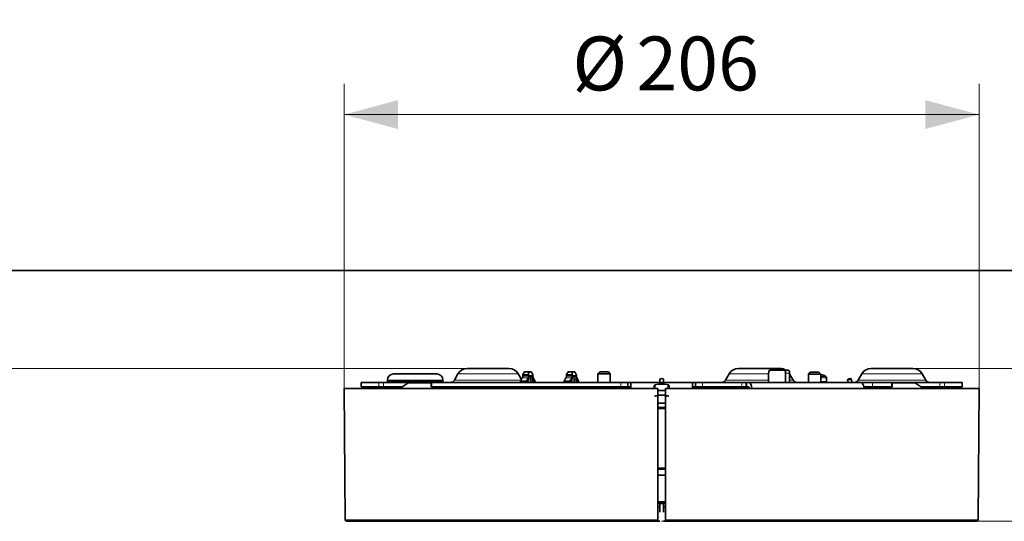
# Model space of a CAD drawing. Units: millimetres. Extents: x 159 to 912, y 172 to 801.
# Drawn here: x 485 to 549, y 547 to 580 of the extents above; entities that cross this region are included whole.
import ezdxf

# ---------------------------------------------------------------- set-up
doc = ezdxf.new("R2010")
doc.units = ezdxf.units.MM
doc.layers.add('1', color=7, linetype='Continuous', true_color=0xffffff)
doc.styles.add('Arial Unicode MS', font='txt')
doc.dimstyles.get("Standard").update_dxf_attribs({"dimtxt": 0.18, "dimasz": 0.18, "dimexe": 0.18, "dimexo": 0.0625, "dimgap": 0.09, "dimtad": 0, "dimtih": 1, "dimtoh": 1, "dimdec": 4, "dimzin": 0, "dimdsep": 46, "dimtxsty": 'Standard', "dimcen": 0.09, "dimadec": 0, "dimazin": 0, "dimtfac": 1, "dimtdec": 4, "dimtofl": 0, "dimtmove": 0, "dimatfit": 3, "dimfxl": 1, "dimtolj": 1, "dimtzin": 0, "dimarcsym": 0})

# ---------------------------------------------------------------- blocks, each defined once
blk = doc.blocks.new('_U1')
at = {"layer": '1', "color": 18, "lineweight": 18}
blk.add_line((559.371488, 538.425114), (559.371488, 568.657553), dxfattribs=at)
at = {"layer": '1', "color": 18, "lineweight": 13}
for p, q in [((541.71071, 557.095114), (561.371488, 557.095114)), ((526.767789, 547.175114), (561.371488, 547.175114))]:
    blk.add_line(p, q, dxfattribs=at)
at = {"layer": '1', "color": 18}
for points in [[(559.371488, 557.095114), (558.433666, 560.595111), (560.30931, 560.595118)], [(559.371488, 547.175114), (560.30931, 543.675118), (558.433666, 543.675111)]]:
    blk.add_solid(points, dxfattribs=at)
at = {"layer": '1', "color": 18, "linetype": 'Continuous', "lineweight": 13, "insert": (558.843123, 563.726445), "char_height": 3.5, "attachment_point": 7, "rotation": 90, "line_spacing_factor": 1.047437, "style": 'Arial Unicode MS'}
blk.add_mtext('\\fArial Unicode MS|b0|i0;\\W1.0000;50', dxfattribs=at)
blk = doc.blocks.new('_U2')
at = {"layer": '1', "color": 18, "lineweight": 13}
for p, q in [((515.509459, 557.095114), (397.320051, 557.095114)), ((456.767789, 401.615114), (397.320051, 401.615114))]:
    blk.add_line(p, q, dxfattribs=at)
at = {"layer": '1', "color": 18, "lineweight": 18}
blk.add_line((399.320051, 557.095114), (399.320051, 401.615114), dxfattribs=at)
at = {"layer": '1', "color": 18}
for points in [[(399.320051, 557.095114), (400.257873, 553.595118), (398.382229, 553.595111)], [(399.320051, 401.615114), (398.382229, 405.115111), (400.257873, 405.115118)]]:
    blk.add_solid(points, dxfattribs=at)
at = {"layer": '1', "color": 18, "linetype": 'Continuous', "lineweight": 13, "insert": (398.791686, 448.848937), "char_height": 3.5, "attachment_point": 7, "rotation": 90, "line_spacing_factor": 1.047437, "style": 'Arial Unicode MS'}
blk.add_mtext('\\fArial Unicode MS|b0|i0;\\W1.0000;MAX 1650 mm MIN 670 mm', dxfattribs=at)
blk = doc.blocks.new('_U4')
at = {"layer": '1', "color": 18, "lineweight": 13}
for p, q in [((506.167789, 555.795114), (506.167789, 575.575168)), ((547.367789, 555.795114), (547.367789, 575.575168))]:
    blk.add_line(p, q, dxfattribs=at)
at = {"layer": '1', "color": 18, "lineweight": 18}
blk.add_line((506.167789, 573.575168), (547.367789, 573.575168), dxfattribs=at)
at = {"layer": '1', "color": 18}
for points in [[(506.167789, 573.575168), (509.667786, 574.51299), (509.667793, 572.637346)], [(547.367789, 573.575168), (543.867793, 572.637346), (543.867786, 574.51299)]]:
    blk.add_solid(points, dxfattribs=at)
at = {"layer": '1', "color": 18, "linetype": 'Continuous', "lineweight": 13, "char_height": 3.5, "attachment_point": 7, "line_spacing_factor": 1.047437, "style": 'Arial Unicode MS'}
for s, insert in [('\\fArial Unicode MS|b0|i0;%%c', (520.973651, 575.141322)), ('\\fArial Unicode MS|b0|i0;\\W1.0000;206', (525.125015, 575.141322))]:
    blk.add_mtext(s, dxfattribs=dict(at, insert=insert))

msp = doc.modelspace()

# ---------------------------------------------------------------- linework, layer by layer
at = {"layer": '1', "color": 8, "linetype": 'Continuous', "lineweight": 35}
msp.add_line((610.468, 563.445), (443.068, 563.445), dxfattribs=at)
at = {"layer": '1', "color": 155, "linetype": 'Continuous', "lineweight": 35}
for p, q in [((514.16, 557.095), (516.859, 557.095)), ((531.758, 557.095), (533.107, 557.095)), ((533.107, 557.095), (534.457, 557.095)), ((533.803, 556.995), (534.703, 556.995)), ((534.703, 556.995), (534.963, 556.995)), ((543.06, 557.095), (540.361, 557.095)), ((508.977, 556.345), (508.977, 556.245)), ((509.377, 556.745), (512.177, 556.745)), ((512.577, 556.245), (512.577, 556.345)), ((513.554, 556.745), (513.323, 556.345)), ((517.673, 556.385), (517.465, 556.745)), ((517.756, 556.653), (517.756, 556.624)), ((517.756, 556.652), (517.765, 556.652)), ((517.866, 556.875), (517.772, 556.712)), ((517.866, 556.875), (518.142, 556.875)), ((518.08, 556.195), (518.151, 556.595)), ((518.142, 556.875), (518.299, 556.875)), ((518.182, 556.625), (518.143, 556.625)), ((518.233, 556.585), (518.235, 556.576)), ((518.256, 556.426), (518.256, 556.195)), ((518.306, 556.875), (518.299, 556.875)), ((518.4, 556.712), (518.306, 556.875)), ((518.377, 556.576), (518.374, 556.585)), ((518.397, 556.195), (518.397, 556.426)), ((518.411, 556.625), (518.402, 556.625)), ((518.404, 556.595), (518.474, 556.195)), ((518.416, 556.652), (518.408, 556.652)), ((518.416, 556.624), (518.416, 556.653)), ((520.585, 556.653), (520.585, 556.624)), ((520.585, 556.652), (520.593, 556.652)), ((520.695, 556.875), (520.601, 556.712)), ((520.695, 556.875), (520.971, 556.875)), ((520.909, 556.195), (520.979, 556.595)), ((520.971, 556.875), (521.127, 556.875)), ((521.01, 556.625), (520.971, 556.625)), ((521.061, 556.585), (521.064, 556.576)), ((521.084, 556.195), (521.084, 556.426)), ((521.135, 556.875), (521.127, 556.875)), ((521.229, 556.712), (521.135, 556.875)), ((521.205, 556.576), (521.203, 556.585)), ((521.226, 556.195), (521.226, 556.426)), ((521.24, 556.625), (521.231, 556.625)), ((521.232, 556.595), (521.303, 556.195)), ((521.245, 556.652), (521.236, 556.652)), ((521.245, 556.624), (521.245, 556.653)), ((522.756, 556.875), (522.636, 556.755)), ((522.636, 556.755), (523.422, 556.755)), ((522.636, 556.755), (522.636, 556.195)), ((523.306, 556.875), (522.756, 556.875)), ((523.316, 556.875), (523.306, 556.875)), ((523.436, 556.755), (523.316, 556.875)), ((523.422, 556.755), (523.436, 556.755)), ((523.436, 556.195), (523.436, 556.755)), ((526.648, 556.397), (526.648, 556.194)), ((526.888, 556.194), (526.888, 556.397)), ((531.151, 556.745), (530.92, 556.345)), ((533.703, 556.195), (533.703, 556.795)), ((534.803, 556.195), (534.803, 556.795)), ((535.063, 556.195), (535.063, 556.795)), ((535.294, 556.345), (535.063, 556.745)), ((536.409, 556.855), (536.289, 556.735)), ((536.289, 556.735), (536.507, 556.735)), ((536.289, 556.735), (536.289, 556.195)), ((536.562, 556.855), (536.409, 556.855)), ((536.507, 556.735), (537.089, 556.735)), ((536.969, 556.855), (536.562, 556.855)), ((537.089, 556.735), (536.969, 556.855)), ((537.089, 556.195), (537.089, 556.735)), ((537.191, 556.674), (537.191, 556.674)), ((537.468, 556.235), (537.468, 556.482)), ((538.822, 556.359), (538.877, 556.195)), ((539.131, 556.193), (539.049, 556.436)), ((539.755, 556.745), (539.524, 556.345)), ((543.897, 556.345), (543.666, 556.745)), ((506.168, 555.795), (506.242, 547.274)), ((506.168, 555.795), (526.518, 555.795)), ((507.268, 556.195), (508.427, 556.195)), ((507.268, 556.195), (507.268, 555.895)), ((507.268, 555.895), (508.427, 555.895)), ((508.427, 556.195), (508.715, 556.195)), ((508.715, 555.895), (508.427, 555.895)), ((510.496, 556.195), (508.715, 556.195)), ((509.939, 555.895), (508.715, 555.895)), ((508.977, 556.245), (512.549, 556.245)), ((508.977, 555.845), (509.864, 555.845)), ((508.977, 555.845), (508.977, 555.795)), ((509.577, 556.245), (509.577, 556.195)), ((509.577, 555.895), (509.577, 555.845)), ((510.297, 556.133), (509.789, 555.795)), ((511.815, 556.195), (510.496, 556.195)), ((511.815, 556.195), (511.862, 556.195)), ((511.815, 556.195), (511.815, 555.895)), ((511.815, 555.895), (511.862, 555.895)), ((511.862, 556.195), (524.113, 556.195)), ((511.862, 555.895), (524.113, 555.895)), ((511.977, 556.195), (511.977, 556.245)), ((512.549, 556.245), (512.577, 556.245)), ((512.939, 555.895), (512.789, 555.795)), ((513.427, 555.874), (513.309, 555.795)), ((514.303, 555.893), (514.27, 555.795)), ((514.523, 555.794), (514.557, 555.895)), ((514.625, 555.875), (514.55, 555.875)), ((514.625, 555.875), (515.817, 555.875)), ((515.816, 555.875), (515.961, 555.875)), ((515.816, 555.795), (515.816, 555.875)), ((516.004, 555.875), (516.022, 555.875)), ((516.004, 555.875), (516.004, 555.795)), ((519.175, 555.875), (516.022, 555.875)), ((516.1, 555.895), (516.1, 555.875)), ((516.9, 555.875), (516.9, 555.895)), ((517.775, 555.875), (517.775, 555.895)), ((518.206, 555.875), (518.206, 555.895)), ((518.256, 555.895), (518.256, 555.875)), ((518.397, 555.875), (518.397, 555.895)), ((519.175, 555.875), (519.26, 555.875)), ((519.236, 555.875), (519.38, 555.875)), ((519.38, 555.875), (521.678, 555.875)), ((519.38, 555.875), (519.38, 555.795)), ((520.604, 555.875), (520.604, 555.895)), ((521.035, 555.875), (521.035, 555.895)), ((521.084, 555.875), (521.084, 555.895)), ((521.226, 555.875), (521.226, 555.895)), ((521.678, 555.875), (521.716, 555.875)), ((521.716, 555.875), (521.802, 555.875)), ((521.802, 555.875), (521.889, 555.875)), ((521.889, 555.875), (522.527, 555.875)), ((521.889, 555.795), (521.889, 555.875)), ((522.417, 555.875), (522.49, 555.895)), ((522.527, 555.875), (522.649, 555.875)), ((522.527, 555.875), (522.527, 555.795)), ((522.628, 555.895), (522.633, 555.875)), ((522.636, 555.895), (522.636, 555.875)), ((522.649, 555.875), (522.7, 555.875)), ((522.7, 555.875), (522.778, 555.875)), ((522.778, 555.875), (522.991, 555.875)), ((522.836, 555.895), (522.836, 555.875)), ((522.991, 555.875), (523.319, 555.875)), ((523.236, 555.875), (523.236, 555.895)), ((523.319, 555.875), (523.885, 555.875)), ((523.319, 555.795), (523.319, 555.875)), ((523.436, 555.875), (523.436, 555.895)), ((523.439, 555.875), (523.444, 555.895)), ((523.582, 555.895), (523.655, 555.875)), ((523.768, 555.895), (523.768, 555.874)), ((523.884, 555.875), (524.768, 555.875)), ((523.885, 555.795), (523.885, 555.875)), ((524.113, 556.195), (524.568, 556.195)), ((524.568, 555.895), (524.113, 555.895)), ((524.568, 556.195), (524.568, 555.895)), ((524.568, 556.195), (524.768, 556.195)), ((524.768, 555.895), (524.568, 555.895)), ((528.768, 556.195), (524.768, 556.195)), ((524.768, 556.195), (524.768, 555.795)), ((526.285, 555.994), (526.285, 555.795)), ((527.018, 555.795), (547.368, 555.795)), ((527.25, 555.795), (527.25, 555.994)), ((528.768, 556.195), (528.968, 556.195)), ((528.768, 556.195), (528.768, 555.795)), ((528.968, 555.895), (528.768, 555.895)), ((529.605, 555.875), (528.768, 555.875)), ((528.968, 556.195), (529.422, 556.195)), ((528.968, 555.895), (528.968, 556.195)), ((528.968, 555.895), (529.422, 555.895)), ((529.422, 556.195), (531.961, 556.195)), ((529.422, 555.895), (531.961, 555.895)), ((530.424, 555.875), (529.605, 555.875)), ((529.768, 555.895), (529.768, 555.874)), ((531.186, 555.875), (530.424, 555.875)), ((531.914, 555.875), (531.186, 555.875)), ((531.186, 555.795), (531.186, 555.875)), ((532.439, 555.875), (531.914, 555.875)), ((531.914, 555.875), (531.914, 555.795)), ((531.961, 556.195), (532.254, 556.195)), ((532.254, 555.895), (531.961, 555.895)), ((532.254, 556.195), (532.3, 556.195)), ((532.254, 555.895), (532.254, 556.195)), ((532.254, 555.895), (532.3, 555.895)), ((532.3, 556.195), (532.4, 556.195)), ((532.3, 555.895), (532.4, 555.895)), ((532.4, 556.195), (539.675, 556.195)), ((537.468, 556.235), (537.089, 556.235)), ((539.675, 556.195), (539.748, 556.195)), ((539.822, 556.195), (539.748, 556.195)), ((539.822, 556.195), (540.449, 556.195)), ((540.449, 555.895), (539.891, 555.895)), ((540.109, 555.874), (540.227, 555.795)), ((540.449, 556.195), (541.674, 556.195)), ((540.449, 555.895), (541.674, 555.895)), ((540.596, 555.895), (540.746, 555.795)), ((541.721, 556.195), (541.674, 556.195)), ((541.674, 555.895), (541.721, 555.895)), ((543.04, 556.195), (541.721, 556.195)), ((541.721, 555.895), (541.721, 556.195)), ((544.821, 556.195), (543.04, 556.195)), ((543.239, 556.133), (543.746, 555.795)), ((544.821, 555.895), (543.596, 555.895)), ((544.821, 556.195), (545.109, 556.195)), ((545.109, 555.895), (544.821, 555.895)), ((546.268, 556.195), (545.109, 556.195)), ((546.268, 555.895), (545.109, 555.895)), ((546.268, 555.895), (546.268, 556.195)), ((547.293, 547.274), (547.368, 555.795)), ((526.518, 554.853), (527.018, 554.853)), ((526.518, 554.558), (527.018, 554.558)), ((526.648, 548.115), (526.518, 548.115)), ((526.648, 548.335), (526.648, 547.774)), ((526.888, 547.774), (526.888, 548.335)), ((527.018, 548.115), (526.888, 548.115)), ((506.342, 547.175), (526.518, 547.175)), ((526.518, 547.175), (526.648, 547.175)), ((526.888, 547.175), (527.018, 547.175)), ((547.193, 547.175), (527.018, 547.175))]:
    msp.add_line(p, q, dxfattribs=at)
at = {"layer": '1', "color": 155, "linetype": 'Continuous', "lineweight": 18}
for p, q in [((512.577, 556.345), (508.977, 556.345)), ((513.323, 556.345), (517.6, 556.345)), ((517.465, 556.745), (513.554, 556.745)), ((517.756, 556.652), (517.853, 556.652)), ((517.864, 556.712), (517.772, 556.712)), ((517.853, 556.652), (518.161, 556.652)), ((518.138, 556.712), (517.864, 556.712)), ((518.149, 556.585), (518.233, 556.585)), ((518.377, 556.576), (518.235, 556.576)), ((518.256, 556.426), (518.397, 556.426)), ((518.372, 556.595), (518.404, 556.595)), ((518.396, 556.712), (518.4, 556.712)), ((520.585, 556.652), (520.682, 556.652)), ((520.693, 556.712), (520.601, 556.712)), ((520.682, 556.652), (520.989, 556.652)), ((520.967, 556.712), (520.693, 556.712)), ((520.977, 556.585), (521.061, 556.585)), ((521.205, 556.576), (521.064, 556.576)), ((521.084, 556.426), (521.226, 556.426)), ((521.201, 556.595), (521.232, 556.595)), ((521.224, 556.712), (521.229, 556.712)), ((533.107, 556.345), (530.92, 556.345)), ((533.107, 556.745), (531.151, 556.745)), ((533.703, 556.745), (533.107, 556.745)), ((533.703, 556.345), (533.107, 556.345)), ((535.063, 556.795), (534.803, 556.795)), ((535.294, 556.345), (535.063, 556.345)), ((537.413, 556.579), (537.089, 556.579)), ((537.468, 556.482), (537.089, 556.482)), ((543.897, 556.345), (539.524, 556.345)), ((543.666, 556.745), (539.755, 556.745)), ((508.427, 555.895), (508.427, 556.195)), ((508.715, 556.195), (508.715, 555.895)), ((511.815, 556.133), (510.297, 556.133)), ((511.862, 556.195), (511.862, 555.895)), ((516.022, 555.795), (516.022, 555.875)), ((517.997, 556.209), (518.029, 556.195)), ((518.526, 556.195), (518.558, 556.209)), ((519.175, 555.875), (519.175, 555.795)), ((520.825, 556.209), (520.857, 556.195)), ((521.354, 556.195), (521.386, 556.209)), ((521.716, 555.875), (521.716, 555.795)), ((521.802, 555.795), (521.802, 555.875)), ((522.649, 555.795), (522.649, 555.875)), ((522.7, 555.795), (522.7, 555.875)), ((522.778, 555.875), (522.778, 555.795)), ((522.991, 555.795), (522.991, 555.875)), ((524.113, 555.895), (524.113, 556.195)), ((529.422, 556.195), (529.422, 555.895)), ((529.605, 555.795), (529.605, 555.875)), ((530.424, 555.875), (530.424, 555.795)), ((531.961, 555.895), (531.961, 556.195)), ((532.3, 556.195), (532.3, 555.895)), ((537.186, 556.206), (537.089, 556.206)), ((539.748, 556.195), (539.748, 556.171)), ((539.822, 556.089), (539.822, 556.195)), ((540.449, 556.195), (540.449, 555.895)), ((541.674, 555.895), (541.674, 556.195)), ((543.239, 556.133), (541.721, 556.133)), ((544.821, 555.895), (544.821, 556.195)), ((545.109, 556.195), (545.109, 555.895)), ((526.518, 547.274), (506.242, 547.274)), ((547.293, 547.274), (527.018, 547.274))]:
    msp.add_line(p, q, dxfattribs=at)
at = {"layer": '1', "color": 155, "linetype": 'Continuous', "lineweight": 13}
for p, q in [((526.357, 555.994), (526.357, 555.795)), ((527.179, 555.994), (527.179, 555.795))]:
    msp.add_line(p, q, dxfattribs=at)
at = {"layer": '1', "color": 155, "linetype": 'Continuous', "lineweight": 35}
for centre, radius, start, end in [((514.16, 556.395), 0.7, 90, 150), ((516.859, 556.395), 0.7, 30, 90), ((531.758, 556.395), 0.7, 90, 150), ((534.457, 556.395), 0.7, 58.99781, 90), ((540.361, 556.395), 0.7, 90, 150), ((543.06, 556.395), 0.7, 30, 90), ((509.377, 556.345), 0.4, 90, 180), ((512.177, 556.345), 0.4, 0, 90), ((513.063, 556.495), 0.3, 270, 330), ((517.876, 556.652), 0.12, 150, 180), ((518.296, 556.652), 0.12, 0, 30), ((520.705, 556.652), 0.12, 150, 180), ((521.125, 556.652), 0.12, 0, 30), ((530.661, 556.495), 0.3, 270, 330), ((535.553, 556.495), 0.3, 210, 270), ((536.908, 555.715), 1, 59.70153, 73.56244), ((537.356, 556.482), 0.112, 0, 59.70153), ((539.264, 556.495), 0.3, 270, 330), ((544.157, 556.495), 0.3, 210, 270), ((537.437, 556.135), 0.261, 164.28306, 166.73564), ((537.224, 556.195), 0.04, 90, 164.28306), ((506.342, 547.275), 0.1, 180.5, 270), ((547.193, 547.275), 0.1, 270, 359.5)]:
    msp.add_arc(centre, radius, start, end, dxfattribs=at)
for centre, major_axis, ratio, start_param, end_param in [((533.803, 556.795), (0, -0.2), 0.5, 3.141593, 4.712389), ((534.703, 556.795), (0, -0.2), 0.5, 1.570796, 3.141593), ((534.963, 556.795), (0, 0.2), 0.5, 4.712389, 6.283185), ((517.973, 556.426), (0, -0.4), 0.707107, 1.570796, 1.954769), ((518.115, 556.426), (0, 0.4), 0.707107, 4.712389, 5.096361), ((521.007, 556.585), (0, -0.04), 0.707107, 3.144735, 4.468108), ((520.802, 556.426), (0, -0.4), 0.707107, 1.570796, 1.954769), ((520.943, 556.426), (0, 0.4), 0.707107, 4.712389, 5.096361), ((521.205, 556.585), (0, -0.04), 0.707107, 1.81508, 2.89053), ((526.768, 556.397), (0.12, 0), 0.363643, 0.000021, 3.141515), ((536.887, 555.724), (-0.386, -0.921), 0.885057, 3.300266, 3.3578), ((536.908, 555.715), (0, 1), 0.992278, 5.994253, 6.048384), ((510.496, 555.735), (0, 0.46), 0.866025, 0, 0.523599), ((513.496, 555.735), (0, 0.16), 0.866025, 0, 0.523599), ((514.331, 555.735), (0, -0.16), 0.866025, 3.347931, 4.327986), ((514.625, 555.275), (0, -0.6), 0.866025, 3.141593, 3.290646), ((517.727, 555.925), (0, 0.1), 0.707107, 4.18879, 4.407693), ((518.109, 555.925), (0, -0.1), 0.707107, 1.047198, 1.2661), ((519.514, 555.735), (0, -0.16), 0.866025, 2.636213, 3.141593), ((520.556, 555.925), (0, 0.1), 0.707107, 4.18879, 4.407693), ((520.938, 555.925), (0, -0.1), 0.707107, 1.047198, 1.2661), ((521.678, 555.595), (0, -0.28), 0.707107, 3.141593, 3.900517), ((521.714, 555.735), (0, -0.16), 0.866025, 2.636213, 3.141593), ((521.714, 555.735), (0, -0.46), 0.866025, 1.880071, 1.926066), ((526.768, 555.994), (-0.483, 0), 0.173648, 3.141658, 6.283152), ((528.902, 555.735), (0, 0.16), 0.866025, 0, 0.523615), ((532.4, 555.735), (0, 0.46), 0.5, 4.843207, 6.283185), ((532.4, 555.735), (0, 0.16), 0.5, 5.096792, 6.283185), ((539.675, 555.735), (0, 0.46), 0.5, 4.843207, 6.283185), ((540.04, 555.735), (0, 0.16), 0.866025, 5.759587, 6.283185), ((543.04, 555.735), (0, 0.46), 0.866025, 5.759587, 6.283185), ((526.768, 555.225), (-0.8, 0), 0.173648, 4.712389, 5.035384), ((526.768, 555.532), (0.78, 0), 0.173648, 1.223454, 1.90086), ((526.768, 555.225), (-0.8, 0), 0.173648, 4.372737, 4.712389), ((526.768, 554.241), (-1.66, 0), 0.173648, 4.558058, 4.866327), ((526.768, 554.201), (1.7, 0), 0.173648, 1.422072, 1.720066), ((526.768, 550.301), (1.66, 0), 0.173648, 1.418148, 1.723663), ((526.768, 550.341), (-1.7, 0), 0.173648, 4.564127, 4.860269), ((526.768, 550.262), (1.7, 0), 0.173648, 1.570796, 1.721887), ((526.768, 549.868), (-1.7, 0), 0.173648, 4.712389, 4.86132), ((526.768, 550.301), (-1.6, 0), 0.173648, 4.554776, 4.869453), ((526.768, 550.262), (1.7, 0), 0.173648, 1.421865, 1.570796), ((526.768, 549.868), (-1.7, 0), 0.173648, 4.561298, 4.712389), ((526.768, 548.391), (0.335, 0), 0.173648, 3.849335, 5.558361), ((526.768, 548.391), (0.335, 0), 0.173648, 1.570796, 2.424426), ((526.768, 548.391), (0.335, 0), 0.173648, 0.705091, 1.570796)]:
    msp.add_ellipse(centre, major_axis=major_axis, ratio=ratio, start_param=start_param, end_param=end_param, dxfattribs=at)
for centre, major_axis, ratio in [((538.935, 556.397), (0.114, 0.038), 0.181822), ((526.768, 548.391), (0.18, 0), 0.173648)]:
    msp.add_ellipse(centre, major_axis=major_axis, ratio=ratio, dxfattribs=at)
at = {"layer": '1', "color": 155, "linetype": 'Continuous', "lineweight": 13}
msp.add_ellipse((526.768, 555.994), major_axis=(-0.411, 0), ratio=0.173648, start_param=4.45059, end_param=6.273769, dxfattribs=at)
at = {"layer": '1', "color": 155, "linetype": 'Continuous', "lineweight": 35}
for points, knots in [([(517.723, 556.486), (517.718, 556.477), (517.708, 556.459), (517.694, 556.431), (517.679, 556.4), (517.663, 556.368), (517.647, 556.334), (517.636, 556.31), (517.63, 556.298)], [0, 0, 0, 0, 0.144572, 0.297862, 0.459977, 0.630999, 0.810991, 1, 1, 1, 1]), ([(517.761, 556.625), (517.761, 556.625), (517.761, 556.614), (517.759, 556.59), (517.753, 556.56), (517.745, 556.533), (517.735, 556.51), (517.727, 556.494), (517.723, 556.486)], [0, 0, 0, 0, 0.001259, 0.22517, 0.467843, 0.620899, 0.797914, 1, 1, 1, 1]), ([(518.143, 556.625), (518.138, 556.625), (518.129, 556.625), (518.095, 556.625), (518.032, 556.625), (517.935, 556.625), (517.842, 556.625), (517.782, 556.625), (517.757, 556.625), (517.755, 556.625), (517.759, 556.625), (517.76, 556.625), (517.761, 556.625)], [0, 0, 0, 0, 0.023363, 0.045219, 0.162292, 0.318408, 0.522426, 0.693398, 0.836766, 0.950215, 0.97614, 1, 1, 1, 1]), ([(518.012, 556.298), (518.028, 556.332), (518.058, 556.397), (518.09, 556.458), (518.105, 556.486)], [0, 0, 0, 0, 0.540037, 1, 1, 1, 1]), ([(518.03, 556.625), (518.035, 556.625), (518.045, 556.625), (518.079, 556.625), (518.142, 556.625), (518.218, 556.625), (518.283, 556.625), (518.34, 556.625), (518.386, 556.625), (518.411, 556.625), (518.417, 556.625), (518.416, 556.625), (518.414, 556.625), (518.412, 556.625), (518.411, 556.625)], [0, 0, 0, 0, 0.02511, 0.048554, 0.165594, 0.320404, 0.417248, 0.524392, 0.681857, 0.805975, 0.896617, 0.953688, 0.977927, 1, 1, 1, 1]), ([(518.105, 556.486), (518.107, 556.491), (518.112, 556.501), (518.119, 556.516), (518.125, 556.53), (518.13, 556.543), (518.136, 556.563), (518.141, 556.59), (518.143, 556.614), (518.143, 556.625), (518.143, 556.625)], [0, 0, 0, 0, 0.12451, 0.239806, 0.346159, 0.443808, 0.532975, 0.775219, 0.99883, 1, 1, 1, 1]), ([(518.161, 556.652), (518.159, 556.655), (518.155, 556.66), (518.151, 556.668), (518.147, 556.676), (518.143, 556.686), (518.139, 556.699), (518.139, 556.708), (518.138, 556.712)], [0, 0, 0, 0, 0.139177, 0.273627, 0.404318, 0.532337, 0.77005, 1, 1, 1, 1]), ([(518.233, 556.585), (518.231, 556.589), (518.229, 556.597), (518.222, 556.607), (518.214, 556.616), (518.204, 556.624), (518.197, 556.625), (518.193, 556.625)], [0, 0, 0, 0, 0.21382, 0.390044, 0.528774, 0.774039, 1, 1, 1, 1]), ([(518.391, 556.625), (518.389, 556.625), (518.384, 556.624), (518.379, 556.621), (518.374, 556.614), (518.371, 556.602), (518.373, 556.591), (518.374, 556.585)], [0, 0, 0, 0, 0.149727, 0.307604, 0.474936, 0.695534, 1, 1, 1, 1]), ([(518.396, 556.712), (518.397, 556.71), (518.4, 556.706), (518.403, 556.698), (518.405, 556.691), (518.408, 556.681), (518.41, 556.667), (518.408, 556.657), (518.408, 556.652)], [0, 0, 0, 0, 0.115107, 0.231016, 0.348941, 0.47009, 0.727482, 1, 1, 1, 1]), ([(518.411, 556.625), (518.411, 556.625), (518.411, 556.614), (518.413, 556.59), (518.419, 556.56), (518.428, 556.533), (518.437, 556.51), (518.445, 556.494), (518.45, 556.486)], [0, 0, 0, 0, 0.00117, 0.225089, 0.467743, 0.620841, 0.797889, 1, 1, 1, 1]), ([(518.45, 556.486), (518.454, 556.477), (518.464, 556.459), (518.479, 556.431), (518.494, 556.4), (518.51, 556.368), (518.526, 556.334), (518.537, 556.31), (518.542, 556.298)], [0, 0, 0, 0, 0.144572, 0.297862, 0.459977, 0.630999, 0.810991, 1, 1, 1, 1]), ([(520.551, 556.486), (520.547, 556.477), (520.537, 556.459), (520.522, 556.431), (520.507, 556.4), (520.491, 556.368), (520.475, 556.334), (520.464, 556.31), (520.459, 556.298)], [0, 0, 0, 0, 0.144572, 0.297863, 0.459977, 0.630999, 0.810991, 1, 1, 1, 1]), ([(520.59, 556.625), (520.59, 556.625), (520.59, 556.614), (520.588, 556.59), (520.582, 556.56), (520.573, 556.533), (520.564, 556.51), (520.556, 556.494), (520.551, 556.486)], [0, 0, 0, 0, 0.001184, 0.225098, 0.467751, 0.620849, 0.797894, 1, 1, 1, 1]), ([(520.971, 556.625), (520.966, 556.625), (520.956, 556.625), (520.921, 556.625), (520.859, 556.625), (520.783, 556.625), (520.718, 556.625), (520.661, 556.625), (520.615, 556.625), (520.59, 556.625), (520.584, 556.625), (520.585, 556.625), (520.587, 556.625), (520.589, 556.625), (520.59, 556.625)], [0, 0, 0, 0, 0.025432, 0.049288, 0.166061, 0.320927, 0.417654, 0.524756, 0.681897, 0.80573, 0.896128, 0.952998, 0.977584, 1, 1, 1, 1]), ([(520.61, 556.625), (520.612, 556.625), (520.617, 556.624), (520.622, 556.621), (520.627, 556.614), (520.63, 556.602), (520.628, 556.591), (520.627, 556.585)], [0, 0, 0, 0, 0.149726, 0.307602, 0.474934, 0.695534, 1, 1, 1, 1]), ([(520.841, 556.298), (520.857, 556.332), (520.886, 556.397), (520.918, 556.458), (520.933, 556.486)], [0, 0, 0, 0, 0.540037, 1, 1, 1, 1]), ([(520.858, 556.625), (520.863, 556.625), (520.872, 556.625), (520.906, 556.625), (520.969, 556.625), (521.066, 556.625), (521.159, 556.625), (521.219, 556.625), (521.244, 556.625), (521.246, 556.625), (521.242, 556.625), (521.241, 556.625), (521.24, 556.625)], [0, 0, 0, 0, 0.023681, 0.045893, 0.162705, 0.318886, 0.522759, 0.693309, 0.83641, 0.949491, 0.975762, 1, 1, 1, 1]), ([(520.933, 556.486), (520.936, 556.491), (520.941, 556.501), (520.948, 556.516), (520.953, 556.53), (520.958, 556.543), (520.964, 556.563), (520.97, 556.59), (520.971, 556.614), (520.971, 556.625), (520.971, 556.625)], [0, 0, 0, 0, 0.124506, 0.239799, 0.346147, 0.443792, 0.532954, 0.775112, 0.998727, 1, 1, 1, 1]), ([(520.989, 556.652), (520.987, 556.655), (520.984, 556.66), (520.979, 556.668), (520.975, 556.676), (520.971, 556.686), (520.967, 556.699), (520.967, 556.708), (520.967, 556.712)], [0, 0, 0, 0, 0.139193, 0.273645, 0.404327, 0.532326, 0.770071, 1, 1, 1, 1]), ([(521.061, 556.585), (521.06, 556.589), (521.057, 556.597), (521.051, 556.607), (521.043, 556.616), (521.033, 556.624), (521.025, 556.625), (521.021, 556.625)], [0, 0, 0, 0, 0.21382, 0.390045, 0.528775, 0.774041, 1, 1, 1, 1]), ([(521.224, 556.712), (521.226, 556.71), (521.228, 556.706), (521.231, 556.698), (521.234, 556.691), (521.236, 556.681), (521.238, 556.667), (521.237, 556.657), (521.236, 556.652)], [0, 0, 0, 0, 0.115106, 0.231017, 0.348948, 0.470106, 0.727484, 1, 1, 1, 1]), ([(521.24, 556.625), (521.24, 556.625), (521.24, 556.614), (521.242, 556.59), (521.248, 556.56), (521.256, 556.533), (521.266, 556.51), (521.274, 556.494), (521.278, 556.486)], [0, 0, 0, 0, 0.001273, 0.225183, 0.467851, 0.620903, 0.797915, 1, 1, 1, 1]), ([(521.278, 556.486), (521.283, 556.477), (521.293, 556.459), (521.307, 556.431), (521.322, 556.4), (521.338, 556.368), (521.354, 556.334), (521.365, 556.31), (521.371, 556.298)], [0, 0, 0, 0, 0.144572, 0.297863, 0.459978, 0.630999, 0.810991, 1, 1, 1, 1]), ([(517.63, 556.298), (517.629, 556.294), (517.626, 556.287), (517.622, 556.275), (517.619, 556.262), (517.617, 556.25), (517.615, 556.237), (517.615, 556.228), (517.615, 556.224)], [0, 0, 0, 0, 0.167086, 0.333449, 0.499474, 0.665593, 0.832272, 1, 1, 1, 1]), ([(517.997, 556.224), (517.997, 556.228), (517.997, 556.235), (517.998, 556.246), (518, 556.257), (518.002, 556.268), (518.005, 556.278), (518.008, 556.288), (518.011, 556.295), (518.012, 556.298)], [0, 0, 0, 0, 0.143843, 0.286865, 0.429373, 0.571668, 0.714033, 0.856732, 1, 1, 1, 1]), ([(518.542, 556.298), (518.544, 556.294), (518.547, 556.287), (518.551, 556.275), (518.554, 556.262), (518.556, 556.25), (518.557, 556.237), (518.558, 556.228), (518.558, 556.224)], [0, 0, 0, 0, 0.167086, 0.333449, 0.499474, 0.665593, 0.832272, 1, 1, 1, 1]), ([(520.459, 556.298), (520.457, 556.294), (520.454, 556.287), (520.45, 556.275), (520.447, 556.262), (520.445, 556.25), (520.444, 556.237), (520.443, 556.228), (520.443, 556.224)], [0, 0, 0, 0, 0.167086, 0.333449, 0.499474, 0.665593, 0.832272, 1, 1, 1, 1]), ([(520.825, 556.224), (520.825, 556.228), (520.825, 556.235), (520.826, 556.246), (520.828, 556.257), (520.83, 556.268), (520.833, 556.278), (520.837, 556.288), (520.839, 556.295), (520.841, 556.298)], [0, 0, 0, 0, 0.143843, 0.286865, 0.429373, 0.571668, 0.714033, 0.856732, 1, 1, 1, 1]), ([(521.371, 556.298), (521.372, 556.294), (521.375, 556.287), (521.379, 556.275), (521.382, 556.262), (521.384, 556.25), (521.386, 556.237), (521.386, 556.228), (521.386, 556.224)], [0, 0, 0, 0, 0.167086, 0.333449, 0.499474, 0.665592, 0.832272, 1, 1, 1, 1]), ([(526.518, 547.175), (526.518, 547.175), (526.518, 547.175), (526.518, 547.176), (526.518, 547.176), (526.518, 547.176), (526.518, 547.177), (526.518, 547.178), (526.518, 547.18), (526.518, 547.183), (526.518, 547.184), (526.518, 547.185), (526.518, 547.186), (526.518, 547.188), (526.518, 547.19), (526.518, 547.195), (526.518, 547.199), (526.518, 547.206), (526.518, 547.209), (526.518, 547.214), (526.518, 547.219), (526.518, 547.225), (526.518, 547.23), (526.518, 547.233), (526.518, 547.242), (526.518, 547.248), (526.518, 547.258), (526.518, 547.261), (526.518, 547.268), (526.518, 547.271), (526.518, 547.274)], [0, 0, 0, 0, 0.057873, 0.057873, 0.089277, 0.089277, 0.120682, 0.120682, 0.246299, 0.246299, 0.277703, 0.277703, 0.309107, 0.309107, 0.371915, 0.371915, 0.497532, 0.497532, 0.560341, 0.560341, 0.623149, 0.685958, 0.685958, 0.748766, 0.748766, 0.874383, 0.874383, 0.937192, 0.937192, 1, 1, 1, 1]), ([(527.018, 547.274), (527.018, 547.268), (527.018, 547.261), (527.018, 547.252), (527.018, 547.249), (527.018, 547.242), (527.018, 547.239), (527.018, 547.23), (527.018, 547.225), (527.018, 547.216), (527.018, 547.214), (527.018, 547.209), (527.018, 547.206), (527.018, 547.2), (527.018, 547.195), (527.018, 547.19), (527.018, 547.188), (527.018, 547.185), (527.018, 547.182), (527.018, 547.18), (527.018, 547.178), (527.018, 547.178), (527.018, 547.176), (527.018, 547.175), (527.018, 547.175)], [0, 0, 0, 0, 0.125189, 0.125189, 0.187784, 0.187784, 0.250378, 0.250378, 0.375568, 0.375568, 0.438162, 0.438162, 0.500757, 0.500757, 0.625946, 0.625946, 0.688541, 0.688541, 0.751135, 0.81373, 0.81373, 0.876324, 0.876324, 1, 1, 1, 1])]:
    msp.add_open_spline(points, degree=3, knots=knots, dxfattribs=at)
at = {"layer": '1', "color": 155, "linetype": 'Continuous', "lineweight": 18}
for points in [[(517.723, 556.486), (517.722, 556.486), (517.723, 556.486), (517.731, 556.486), (517.738, 556.486), (517.756, 556.486), (517.767, 556.486), (517.795, 556.486), (517.811, 556.486), (517.847, 556.486), (517.867, 556.486), (517.909, 556.486), (517.932, 556.486), (517.979, 556.486), (518.004, 556.486), (518.054, 556.486), (518.079, 556.486), (518.105, 556.486)], [(520.551, 556.486), (520.55, 556.486), (520.551, 556.486), (520.559, 556.486), (520.566, 556.486), (520.584, 556.486), (520.596, 556.486), (520.623, 556.486), (520.639, 556.486), (520.675, 556.486), (520.695, 556.486), (520.738, 556.486), (520.76, 556.486), (520.808, 556.486), (520.832, 556.486), (520.882, 556.486), (520.908, 556.486), (520.933, 556.486)], [(517.615, 556.224), (517.619, 556.224), (517.625, 556.224), (517.641, 556.224), (517.651, 556.224), (517.673, 556.224), (517.686, 556.224), (517.714, 556.224), (517.73, 556.224), (517.764, 556.224), (517.782, 556.224), (517.82, 556.224), (517.841, 556.224), (517.883, 556.224), (517.905, 556.224), (517.95, 556.224), (517.973, 556.224), (517.997, 556.224)], [(518.012, 556.298), (517.988, 556.298), (517.965, 556.298), (517.919, 556.298), (517.897, 556.298), (517.854, 556.298), (517.834, 556.298), (517.795, 556.298), (517.777, 556.298), (517.743, 556.298), (517.727, 556.298), (517.699, 556.298), (517.686, 556.298), (517.664, 556.298), (517.655, 556.298), (517.64, 556.298), (517.634, 556.298), (517.63, 556.298)], [(520.443, 556.224), (520.448, 556.224), (520.454, 556.224), (520.47, 556.224), (520.479, 556.224), (520.502, 556.224), (520.514, 556.224), (520.543, 556.224), (520.558, 556.224), (520.592, 556.224), (520.61, 556.224), (520.649, 556.224), (520.669, 556.224), (520.711, 556.224), (520.733, 556.224), (520.778, 556.224), (520.802, 556.224), (520.825, 556.224)], [(520.841, 556.298), (520.817, 556.298), (520.793, 556.298), (520.748, 556.298), (520.726, 556.298), (520.683, 556.298), (520.662, 556.298), (520.623, 556.298), (520.605, 556.298), (520.571, 556.298), (520.555, 556.298), (520.527, 556.298), (520.515, 556.298), (520.493, 556.298), (520.483, 556.298), (520.468, 556.298), (520.463, 556.298), (520.459, 556.298)]]:
    msp.add_open_spline(points, degree=3, knots=[0, 0, 0, 0, 0.125, 0.125, 0.25, 0.25, 0.375, 0.375, 0.5, 0.5, 0.625, 0.625, 0.75, 0.75, 0.875, 0.875, 1, 1, 1, 1], dxfattribs=at)
at = {"layer": '1', "color": 155, "linetype": 'Continuous', "lineweight": 35}
for points, degree in [([(517.798, 556.585), (517.803, 556.602), (517.793, 556.625), (517.781, 556.625)], 2), ([(518.138, 556.712), (518.139, 556.731), (518.139, 556.768), (518.141, 556.823), (518.142, 556.858), (518.142, 556.875)], 3), ([(518.151, 556.595), (518.153, 556.608), (518.168, 556.625), (518.178, 556.625)], 2), ([(518.182, 556.625), (518.18, 556.628), (518.175, 556.634), (518.168, 556.643), (518.163, 556.649), (518.161, 556.652)], 3), ([(518.193, 556.625), (518.182, 556.625)], 1), ([(518.299, 556.875), (518.31, 556.858), (518.331, 556.823), (518.363, 556.768), (518.385, 556.731), (518.396, 556.712)], 3), ([(518.376, 556.625), (518.386, 556.625), (518.401, 556.608), (518.404, 556.595)], 2), ([(518.402, 556.625), (518.391, 556.625)], 1), ([(518.408, 556.652), (518.407, 556.649), (518.406, 556.643), (518.404, 556.634), (518.403, 556.628), (518.402, 556.625)], 3), ([(520.625, 556.625), (520.62, 556.625), (520.615, 556.625), (520.61, 556.625)], 3), ([(520.85, 556.595), (520.848, 556.608), (520.833, 556.625), (520.823, 556.625)], 2), ([(520.967, 556.712), (520.967, 556.731), (520.968, 556.768), (520.969, 556.823), (520.97, 556.858), (520.971, 556.875)], 3), ([(521.01, 556.625), (521.008, 556.628), (521.003, 556.634), (520.996, 556.643), (520.992, 556.649), (520.989, 556.652)], 3), ([(521.127, 556.875), (521.138, 556.858), (521.159, 556.823), (521.191, 556.768), (521.213, 556.731), (521.224, 556.712)], 3), ([(521.203, 556.585), (521.198, 556.602), (521.208, 556.625), (521.22, 556.625)], 2), ([(521.236, 556.652), (521.236, 556.649), (521.235, 556.643), (521.233, 556.634), (521.231, 556.628), (521.231, 556.625)], 3), ([(516.021, 555.875), (515.961, 555.875)], 1), ([(517.615, 556.224), (517.615, 556.219), (517.615, 556.214), (517.615, 556.209)], 3), ([(517.997, 556.209), (517.997, 556.214), (517.997, 556.219), (517.997, 556.224)], 3), ([(518.558, 556.224), (518.558, 556.219), (518.558, 556.214), (518.558, 556.209)], 3), ([(520.443, 556.224), (520.443, 556.219), (520.443, 556.214), (520.443, 556.209)], 3), ([(520.825, 556.209), (520.825, 556.214), (520.825, 556.219), (520.825, 556.224)], 3), ([(521.386, 556.224), (521.386, 556.219), (521.386, 556.214), (521.386, 556.209)], 3), ([(526.518, 547.274), (526.518, 550.115), (526.518, 552.955), (526.518, 555.795)], 3), ([(527.018, 555.795), (527.018, 552.955), (527.018, 550.115), (527.018, 547.274)], 3), ([(526.768, 555.364), (526.553, 555.364), (526.306, 555.294)], 2), ([(527.23, 555.294), (526.982, 555.364), (526.768, 555.364)], 2)]:
    msp.add_open_spline(points, degree=degree, dxfattribs=at)

# ---------------------------------------------------------------- dimensions: what is measured, and where the dimension line sits
at = {"layer": '1', "color": 18, "linetype": 'Continuous', "lineweight": 13}
dim = msp.add_linear_dim(base=(547.368, 573.575), p1=(506.168, 555.795), p2=(547.368, 555.795), dimstyle='Standard', override={"dimtxt": 3.5, "dimasz": 3.5, "dimexe": 2, "dimexo": 0, "dimgap": 1.75, "dimtad": 1, "dimtih": 0, "dimtoh": 0, "dimdec": 1, "dimlfac": 5, "dimzin": 8, "dimdsep": 44, "dimlunit": 2, "dimpost": '%%c<>', "dimtxsty": 'Arial Unicode MS', "dimsah": 1, "dimse1": 0, "dimse2": 0, "dimsd1": 0, "dimsd2": 0, "dimclrd": 18, "dimclre": 18, "dimclrt": 18, "dimtol": 0, "dimtm": -0.1, "dimtfac": 0.5, "dimtdec": 2, "dimtofl": 1, "dimtmove": 0, "dimtzin": 8, "dimlwd": 18, "dimlwe": 13}, dxfattribs=at)
dim.commit()
dim.dimension.update_dxf_attribs({"geometry": '_U4', "text_midpoint": (526.768, 573.575), "dimtype": 160})
dim = msp.add_linear_dim(base=(559.371, 547.175), p1=(541.711, 557.095), p2=(526.768, 547.175), angle=90, dimstyle='Standard', override={"dimtxt": 3.5, "dimasz": 3.5, "dimexe": 2, "dimexo": 0, "dimgap": 1.75, "dimtad": 1, "dimtih": 0, "dimtoh": 0, "dimdec": 0, "dimlfac": 5, "dimzin": 8, "dimdsep": 44, "dimlunit": 2, "dimtxsty": 'Arial Unicode MS', "dimsah": 1, "dimse1": 0, "dimse2": 0, "dimsd1": 0, "dimsd2": 0, "dimclrd": 18, "dimclre": 18, "dimclrt": 18, "dimtol": 0, "dimtm": -0.1, "dimtfac": 0.5, "dimtdec": 2, "dimtofl": 1, "dimtmove": 0, "dimtzin": 8, "dimlwd": 18, "dimlwe": 13}, dxfattribs=at)
dim.commit()
dim.dimension.update_dxf_attribs({"geometry": '_U1', "text_midpoint": (559.371, 571.685), "dimtype": 160})
dim = msp.add_linear_dim(base=(399.32, 401.615), p1=(515.509, 557.095), p2=(456.768, 401.615), angle=90, text='\\fArial Unicode MS|b0|i0;\\C18;MAX 1650 mm MIN 670 mm', dimstyle='Standard', override={"dimtxt": 3.5, "dimasz": 3.5, "dimexe": 2, "dimexo": 0, "dimgap": 1.75, "dimtad": 1, "dimtih": 0, "dimtoh": 0, "dimdec": 1, "dimlfac": 1, "dimzin": 8, "dimdsep": 44, "dimlunit": 2, "dimpost": '', "dimtxsty": 'Arial Unicode MS', "dimsah": 1, "dimse1": 0, "dimse2": 0, "dimsd1": 0, "dimsd2": 0, "dimclrd": 18, "dimclre": 18, "dimclrt": 18, "dimtol": 0, "dimtm": -0.1, "dimtfac": 0.5, "dimtdec": 2, "dimtofl": 1, "dimtmove": 0, "dimtzin": 8, "dimlwd": 18, "dimlwe": 13}, dxfattribs=at)
dim.commit()
dim.dimension.update_dxf_attribs({"geometry": '_U2', "text_midpoint": (399.32, 479.355), "dimtype": 160})

doc.saveas('drawing.dxf')
